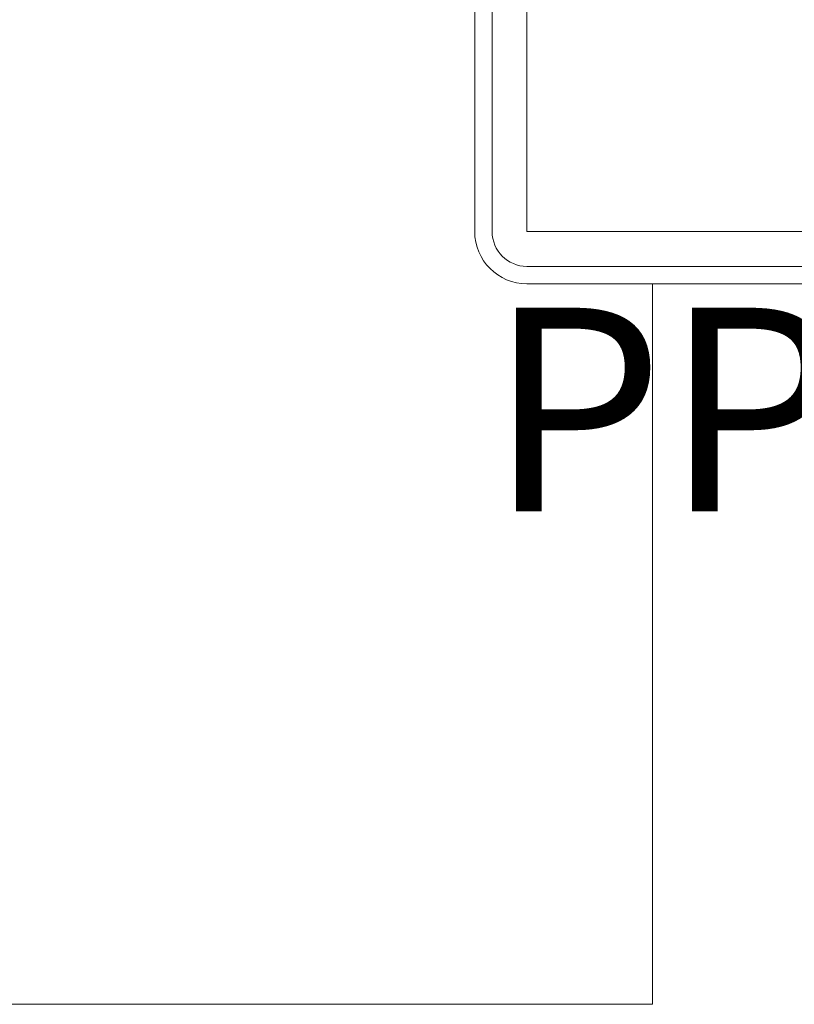
# Model space of a CAD drawing. Units: millimetres. Extents: x 180 to 9112, y 1173 to 4165.
# Drawn here: x 4058 to 4101, y 3173 to 3227 of the extents above; entities that cross this region are included whole.
import ezdxf

# ---------------------------------------------------------------- set-up
doc = ezdxf.new("R2010")
doc.units = ezdxf.units.MM
doc.linetypes.add('ACAD_ISO02W100', pattern=[15, 12, -3])
doc.layers.add('PRZYW_Elementy_inst_przyw', color=7, linetype='Continuous', lineweight=9)
doc.styles.add('adam', font='arialbd.ttf')
doc.styles.get("Standard").update_dxf_attribs({"font": 'txt.shx'})

# ---------------------------------------------------------------- blocks, each defined once
blk = doc.blocks.new('piktogram zi')
at = {"layer": 'PRZYW_Elementy_inst_przyw'}
h = blk.add_hatch(color=0, dxfattribs=at)
h.dxf.hatch_style = 1
edge = h.paths.add_edge_path(flags=17)
edge.add_arc((0.02802663797228888, -0.08447618740069629), 3.822989605340069, 0, 360)
edge = h.paths.add_edge_path()
edge.add_arc((0.02802663793239635, -2.444556590965666), 12.11910696724378, 63.53979910204719, 92.31378328024009)
edge.add_arc((-0.4612478981389851, -0.5371604358173947), 10.20183024904548, 90.00000002195718, 118.7739841566157)
edge.add_line((-5.371957312156155, 8.405002248982214), (-5.371957312156155, 3.299573183996131))
edge.add_line((-5.371957312156155, 3.299573183996131), (-8.371973362027347, -0.08447618740069629))
edge.add_line((-8.371973362027347, -0.08447618740069629), (-6.271973362027678, -0.08447618740069551))
edge.add_arc((0.02802663797220051, -0.08447618740043072), 6.299999999999878, 180.0000000000024, 263.0276788321797)
edge.add_arc((-0.6719733620273809, -11.57492216315125), 5.237435386444453, 90.70842702510049, 159.8832895247426)
edge.add_arc((0.02802663797219878, -0.0844761874013571), 11.19999999999944, -59.89408642218012, 239.8940864221858, ccw=False)
edge.add_arc((0.7280266379766718, -11.57492216314532), 5.237435386438926, 20.11671047521703, 89.2915729748787)
edge.add_arc((0.02802663797235949, -0.08447618740061369), 6.300000000000111, 276.9723211678802, 359.9999999999992)
edge.add_line((6.328026637972471, -0.08447618740069629), (8.428026637971925, -0.08447618740069629))
edge.add_line((8.428026637971925, -0.08447618740069629), (5.428010588100733, 3.299573183996813))
edge.add_line((5.428010588100733, 3.299573183996813), (5.428010588100251, 8.405002248979226))
h = blk.add_hatch(color=0, dxfattribs=at)
h.dxf.hatch_style = 1
h.paths.add_polyline_path([(0.3759619573775126, 8.760786935713327), (-0.3199086814329348, 8.760786935713327), (-0.3199086814329348, 7.963459132005369), (0.3759619573775126, 7.963459132005369)])
h.paths.add_polyline_path([(0.3759619573775126, 7.963459132005369), (-0.3199086814329348, 7.963459132005369), (-0.3199086814329348, 7.267588493193216), (0.3759619573775126, 7.267588493193216)])
h.paths.add_polyline_path([(1.173289761085471, 7.963459132005369), (0.3759619573775126, 7.963459132005369), (0.3759619573775126, 7.267588493193216), (1.173289761085471, 7.267588493193216)])
h.paths.add_polyline_path([(-0.3199086814329348, 7.963459132005369), (-1.117236485140893, 7.963459132005369), (-1.117236485140893, 7.267588493193216), (-0.3199086814329348, 7.267588493193216)])
h.paths.add_polyline_path([(0.3759619573775126, 7.267588493193216), (-0.3199086814329348, 7.267588493193216), (-0.3199086814329348, 6.470260689486622), (0.3759619573775126, 6.470260689486622)])
at = {"layer": 'PRZYW_Elementy_inst_przyw', "color": 0}
for p, q in [((-5.371957312156155, 3.299573183995562), (-5.371957312156155, 8.405002248982214)), ((5.428010588100733, 3.299573183996131), (5.428010588099824, 8.405002248979372)), ((-8.371973362027347, -0.08447618740069629), (-5.371957312156155, 3.299573183996131)), ((8.428026637971925, -0.08447618740069629), (5.428010588100733, 3.299573183996131)), ((-7.671973362027529, -0.08447618740069629), (-8.371973362027347, -0.08447618740069629)), ((-6.271973362027893, -0.08447618740069629), (-7.671973362027529, -0.08447618740069629)), ((7.728026637972107, -0.08447618740069629), (6.328026637972471, -0.08447618740069629)), ((7.728026637972107, -0.08447618740069629), (8.428026637971925, -0.08447618740069629))]:
    blk.add_line(p, q, dxfattribs=at)
for points in [[(-0.3199086814329348, 8.760786935713327), (0.3759619573775126, 8.760786935713327), (0.3759619573775126, 6.470260689486622), (-0.3199086814329348, 6.470260689486622)], [(1.173289761085471, 7.963459132005369), (1.173289761085471, 7.267588493193216), (-1.117236485140893, 7.267588493193216), (-1.117236485140893, 7.963459132005369)]]:
    blk.add_lwpolyline(points, close=True, dxfattribs=at)
blk.add_circle((0.02802663797228888, -0.08447618740069629), 3.895737783037362, dxfattribs=at)
for centre, radius, start, end in [((0.02802663797228888, -0.08447618740069629), 11.2, 300.1059135778051, 239.8940864221949), ((0.0280266379686509, -2.444556590982074), 12.11910696724209, 63.53979910225033, 116.4602008977409), ((0.02802663797228888, -0.08447618740069629), 6.3, 180, 263.0276788321656), ((0.02802663797228888, -0.08447618740069629), 6.3, 276.9723211678869, 0), ((-0.6719733620284387, -11.57492216315143), 5.237435386444255, 90.70842702508712, 159.8832895247351), ((0.728026637975745, -11.57492216314563), 5.237435386439295, 20.11671047522246, 89.2915729748608)]:
    blk.add_arc(centre, radius, start, end, dxfattribs=at)
blk = doc.blocks.new('PPOL-MA')
at = {"layer": 'PRZYW_Elementy_inst_przyw'}
blk.add_line((-2.904671745432097, 0.7860194962888158), (-68.18467174542366, 0.7860194962888158), dxfattribs=at)
at = {"layer": 'PRZYW_Elementy_inst_przyw', "color": 7, "linetype": 'Continuous', "lineweight": -3, "style": 'adam', "flags": 8}
blk.add_attdef('PPOL-MA', (-72.48026496576313, -101.1574166935583), '', height=22.5, dxfattribs=at)
blk.add_wipeout([(-68.1846717454267, 0.7860194962879063), (-2.9046717454307043, 0.7860194962879063), (6.394884621840902e-14, 0), (2.008918210955038, -1.9682802956892829), (2.712017385713267, -3.6971080730835695), (2.855328254568306, -4.973980503711104), (2.8553282545661176, -70.25398050370927), (2.4821345667333077, -72.2935681471411), (1.1682633142031023, -74.32691556334308), (-0.5220388769229558, -75.49808773124735), (-2.9046717454307043, -76.01398050371046), (-68.1846717454267, -76.01398050371046), (-71.02734800361128, -75.26365032228553), (-72.25760680506049, -74.32691556334308), (-73.80801807752341, -71.501207840364), (-73.9446717454257, -4.973980503711104), (-73.35783980669495, -2.441011453392221), (-72.25760680506049, -0.9010454440772975), (-70.04350707482436, 0.47783857052053236)]).dxf.layer = 'PRZYW_Elementy_inst_przyw'
at = {"layer": 'PRZYW_Elementy_inst_przyw', "linetype": 'Continuous', "ltscale": 0.4}
h = blk.add_hatch(color=0, dxfattribs=at)
h.dxf.hatch_style = 1
h.paths.add_polyline_path([(-58.78415504869463, -12.50554952909425), (-58.78415504869463, -8.089549529096814), (-65.26822681167596, -8.089549529096814), (-65.26822681167596, -12.50554952909425)])
h = blk.add_hatch(color=0, dxfattribs=at)
h.dxf.hatch_style = 1
h.paths.add_polyline_path([(-5.311466169571759, -12.50554952909425), (-5.311466169571759, -8.089549529096814), (-11.79553793255309, -8.089549529096814), (-11.79553793255309, -12.50554952909425)])
at = {"layer": 'PRZYW_Elementy_inst_przyw', "linetype": 'Continuous', "lineweight": -3}
h = blk.add_hatch(color=256, dxfattribs=at)
h.dxf.hatch_style = 1
edge = h.paths.add_edge_path()
edge.add_arc((-18.64766608055197, -43.38350103293402), 1.061963603511082, 358.1685933700494, 540.0000000001104)
edge.add_line((-19.70962968405638, -43.38350103293402), (-19.4517585963431, -49.40754401639975))
edge.add_spline(control_points=[(-19.4517585963431, -49.4075440164043), (-19.21038415708881, -49.34808353666727), (-18.60544490822485, -49.28215065263709), (-18.04488730924913, -49.12678385743408), (-17.76433141936195, -48.98699967500858)], knot_values=[8.354588720379402, 8.354588720379402, 8.354588720379402, 8.354588720379402, 8.88662901792528, 9.532040297545878, 9.532040297545878, 9.532040297545878, 9.532040297545878], degree=3, periodic=0)
edge.add_line((-17.76433141936195, -48.98699967500858), (-17.58624493609295, -43.41743993795177))
edge = h.paths.add_edge_path()
edge.add_spline(control_points=[(-17.78553791725699, -49.65022158108974), (-18.08237259980797, -49.7120281457747), (-18.87959494925872, -49.7981617936012), (-19.26019550333422, -49.88666290359384), (-19.42699322895623, -49.98607974524117)], knot_values=[25.07039736761316, 25.07039736761316, 25.07039736761316, 25.07039736761316, 25.63601861490449, 26.56562124729132, 26.56562124729132, 26.56562124729132, 26.56562124729132], degree=3, periodic=0)
edge.add_line((-19.42699322895623, -49.98607974524117), (-19.22677036299956, -54.6634212862628))
edge.add_spline(control_points=[(-19.2267703629941, -54.66342128626917), (-18.8272151727424, -54.553547622395), (-18.34499329836308, -54.42156064380384), (-17.93315756383072, -54.26694725745534)], knot_values=[14.29706421407405, 14.29706421407405, 14.29706421407405, 14.29706421407405, 14.78942382508035, 14.78942382508035, 14.78942382508035, 14.78942382508035], degree=3, periodic=0)
edge.add_line((-17.93315756383072, -54.26694725745534), (-17.78553791726245, -49.65022158108428))
edge = h.paths.add_edge_path()
edge.add_spline(control_points=[(-17.94721007389944, -54.70643201132685), (-18.37883530816453, -54.87484093778681), (-18.84531896279714, -55.04533262498359), (-19.20584857962513, -55.15216829351544)], knot_values=[17.08262545954453, 17.08262545954453, 17.08262545954453, 17.08262545954453, 17.62168169542983, 17.62168169542983, 17.62168169542983, 17.62168169542983], degree=3, periodic=0)
edge.add_line((-19.20584857962513, -55.15216829351544), (-19.16031433106673, -56.21587913052286))
edge.add_arc((-18.58085198037861, -56.11200631247544), 0.5886987159782057, 190.1627466045713, 263.4831989643346)
edge.add_arc((-18.64766608055197, -62.5605207661493), 5.863619544988203, 88.81274082605972, 90, ccw=False)
edge.add_arc((-18.58085198037861, -56.11200631247544), 0.5886987159782057, 275.3295418617627, 360)
edge.add_line((-17.99215326439571, -56.11200631247544), (-17.94721007389762, -54.70643201132685))
edge = h.paths.add_edge_path()
edge.add_spline(control_points=[(-17.78553791725699, -49.6502215810861), (-17.55757851901853, -49.60275614620974), (-16.81406177806184, -49.38910554265664), (-16.14342705697618, -48.45975947519679), (-15.82574583302176, -47.36762899805677), (-16.00999867565679, -46.14697548635655), (-16.52866870349226, -45.08582608827334), (-17.22110428627911, -44.62982568958165), (-17.61908424681951, -44.44447185778614)], knot_values=[26.56562124729106, 26.56562124729106, 26.56562124729106, 26.56562124729106, 27, 28, 29, 30, 31, 31.88137171049025, 31.88137171049025, 31.88137171049025, 31.88137171049025], degree=3, periodic=0)
edge.add_line((-17.61908424681951, -44.44447185778614), (-17.64463520267327, -45.24356436808927))
edge.add_spline(control_points=[(-17.64463520267145, -45.24356436809381), (-17.46979245398234, -45.36812025241585), (-16.90040078376023, -45.89303969351664), (-16.34294613185466, -47.39944444012423), (-17.05216187623864, -48.55384095835967), (-17.61019411631696, -48.91020229642805), (-17.76433141936195, -48.98699967500858)], knot_values=[5.600865748653764, 5.600865748653764, 5.600865748653764, 5.600865748653764, 6, 7, 8, 8.354588720379402, 8.354588720379402, 8.354588720379402, 8.354588720379402], degree=3, periodic=0)
edge.add_spline(control_points=[(-17.76433141936195, -48.98699967500858), (-18.04488730924913, -49.12678385743408), (-18.60544490822485, -49.28215065263709), (-19.21038415708881, -49.34808353666727), (-19.4517585963431, -49.4075440164043)], knot_values=[8.354588720379402, 8.354588720379402, 8.354588720379402, 8.354588720379402, 9, 9.532040297545626, 9.532040297545626, 9.532040297545626, 9.532040297545626], degree=3, periodic=0)
edge.add_spline(control_points=[(-19.4517585963431, -49.4075440164043), (-19.66406114428082, -49.45984289025279), (-20.2524513950475, -49.69589986256966), (-20.35393482147902, -50.82686247880252), (-19.67412752118526, -51.56729364722474), (-19.34895806489203, -51.80903394563126)], knot_values=[9.532040297545626, 9.532040297545626, 9.532040297545626, 9.532040297545626, 10, 11, 11.65281175677392, 11.65281175677392, 11.65281175677392, 11.65281175677392], degree=3, periodic=0)
edge.add_line((-19.34895806489203, -51.80903394563126), (-19.38422982844259, -50.98506169798571))
edge.add_spline(control_points=[(-19.3842298284535, -50.98506169798844), (-19.59225970428361, -50.79592860174222), (-19.82129233052819, -50.45845030464176), (-19.62559615712507, -50.1119537424666), (-19.43962456237477, -49.99360842868833), (-19.42699322895623, -49.98607974524117)], knot_values=[23.02773415568451, 23.02773415568451, 23.02773415568451, 23.02773415568451, 24, 25, 25.07039736761316, 25.07039736761316, 25.07039736761316, 25.07039736761316], degree=3, periodic=0)
edge.add_spline(control_points=[(-19.42699322895623, -49.98607974524117), (-19.26019550333422, -49.88666290359384), (-18.87959494925872, -49.7981617936012), (-18.08237259980797, -49.7120281457747), (-17.78553791725699, -49.6502215810861)], knot_values=[25.07039736761316, 25.07039736761316, 25.07039736761316, 25.07039736761316, 26, 26.56562124729106, 26.56562124729106, 26.56562124729106, 26.56562124729106], degree=3, periodic=0)
edge = h.paths.add_edge_path()
edge.add_spline(control_points=[(-19.68866733288723, -43.87319573137489), (-20.13696632832125, -43.82699796859293), (-21.12589446999391, -43.83369391372167), (-22.1860965236292, -43.94887213457611), (-22.82327278133289, -44.22554666026468)], knot_values=[33.1860804709417, 33.1860804709417, 33.1860804709417, 33.1860804709417, 34, 35, 35, 35, 35], degree=3, periodic=0)
edge.add_spline(control_points=[(-22.82327278133289, -44.22554666026468), (-23.52038033691042, -44.81905127702254), (-22.92654657520598, -45.38673146656862), (-21.89384642416826, -45.05128193195839), (-21.09346507469581, -44.71583239733724), (-20.27589234640891, -44.67592569876348), (-19.74255959916172, -44.68014161310481), (-19.65403254061948, -44.6822878988815)], knot_values=[0, 0, 0, 0, 1, 2, 3, 4, 4.194115047782789, 4.194115047782789, 4.194115047782789, 4.194115047782789], degree=3, periodic=0)
edge.add_line((-19.65403254061948, -44.6822878988815), (-19.68866733288178, -43.87319573137489))
edge = h.paths.add_edge_path()
edge.add_spline(control_points=[(-17.94721007389944, -54.70643201132685), (-17.64428856779978, -54.58823992802996), (-16.60321442403347, -54.16137092563719), (-16.31490765581384, -53.96876565716144), (-16.34668711452377, -53.11791542055568), (-16.65087458514881, -52.47610719814026), (-17.51756611789733, -52.06100247766796), (-17.85746406338058, -51.89967342097867)], knot_values=[17.62168169542983, 17.62168169542983, 17.62168169542983, 17.62168169542983, 18, 19, 20, 21, 21.65995359671556, 21.65995359671556, 21.65995359671556, 21.65995359671556], degree=3, periodic=0)
edge.add_line((-17.85746406338058, -51.89967342097867), (-17.87696161215808, -52.50944885507676))
edge.add_spline(control_points=[(-17.87696161214535, -52.50944885507403), (-17.63100283385847, -52.60294321754833), (-16.92330353671696, -52.9143899362744), (-16.71161913767992, -53.7303870089591), (-17.68467727407096, -54.17366157139537), (-17.93315756383072, -54.26694725745534)], knot_values=[12.5402362714106, 12.5402362714106, 12.5402362714106, 12.5402362714106, 13, 14, 14.29706421407394, 14.29706421407394, 14.29706421407394, 14.29706421407394], degree=3, periodic=0)
edge.add_spline(control_points=[(-17.93315756383072, -54.26694725745534), (-18.34499329836308, -54.42156064380384), (-18.8272151727424, -54.553547622395), (-19.2267703629941, -54.66342128626917)], knot_values=[14.29706421407394, 14.29706421407394, 14.29706421407394, 14.29706421407394, 14.78942382508034, 14.78942382508034, 14.78942382508034, 14.78942382508034], degree=3, periodic=0)
edge.add_spline(control_points=[(-19.2267703629941, -54.66342128626917), (-19.39765522389189, -54.71041290650379), (-20.29312151296017, -54.95730826353162), (-20.29312151296017, -55.16646412245524), (-19.95257062014116, -55.3635137974407), (-19.261109836777, -55.16854385068206), (-19.20584857962513, -55.15216829351544)], knot_values=[14.78942382508034, 14.78942382508034, 14.78942382508034, 14.78942382508034, 15, 16, 17, 17.08262545954451, 17.08262545954451, 17.08262545954451, 17.08262545954451], degree=3, periodic=0)
edge.add_spline(control_points=[(-19.20584857962513, -55.15216829351544), (-18.84531896279714, -55.04533262498359), (-18.37883530816453, -54.87484093778681), (-17.94721007389944, -54.70643201132685)], knot_values=[17.08262545954451, 17.08262545954451, 17.08262545954451, 17.08262545954451, 17.62168169542983, 17.62168169542983, 17.62168169542983, 17.62168169542983], degree=3, periodic=0)
h = blk.add_hatch(color=256, dxfattribs=at)
h.dxf.hatch_style = 1
h.paths.add_polyline_path([(-22.41965338756108, -44.45812251809463, 1), (-22.65226242236804, -44.45812251809463, 1)])
at = {"layer": 'PRZYW_Elementy_inst_przyw'}
for p, q in [((-68.18467174542366, -1.133980503713076), (-2.904671745432097, -1.133980503713076)), ((-73.9446717454257, -4.973980503709583), (-73.9446717454257, -70.25398050370842)), ((-72.02467174542744, -4.973980503709583), (-72.02467174542744, -70.25398050370842)), ((0.9353282545716866, -4.973980503709583), (0.9353282545716866, -70.25398050370842)), ((2.85532825456994, -70.25398050370842), (2.85532825456994, -4.973980503709583)), ((-68.18467174542366, -74.0939805037122), (-2.904671745432097, -74.0939805037122)), ((-68.18467174542366, -76.01398050371046), (-2.904671745432097, -76.01398050371046))]:
    blk.add_line(p, q, dxfattribs=at)
at = {"layer": 'PRZYW_Elementy_inst_przyw', "linetype": 'Continuous', "lineweight": -3}
for p, q in [((-19.45175859636493, -49.40754401616783), (-19.70962968405638, -43.38350103293402)), ((-17.76433141936195, -48.98699967500858), (-17.58624493609295, -43.41743993794722)), ((-19.2267703629941, -54.66342128626917), (-19.42699322895623, -49.98607974524117)), ((-17.93315756383072, -54.26694725745534), (-17.78553791725699, -49.6502215812389)), ((-19.16031433102307, -56.21587913119498), (-19.20584857962513, -55.15216829351544)), ((-17.99215326439571, -56.11200631247544), (-17.94721007389944, -54.70643201132685))]:
    blk.add_line(p, q, dxfattribs=at)
at = {"layer": 'PRZYW_Elementy_inst_przyw', "color": 7}
blk.add_lwpolyline([(-68.18467174542366, -4.973980503709583), (-2.904671745432097, -4.973980503709583), (-2.904671745432097, -70.25398050370842), (-68.18467174542366, -70.25398050370842)], close=True, dxfattribs=at)
at = {"layer": 'PRZYW_Elementy_inst_przyw', "color": 0, "linetype": 'Continuous'}
for points in [[(-65.26822681167596, -8.089549529096814), (-58.78415504869463, -8.089549529096814), (-58.78415504869463, -12.50554952909425), (-65.26822681167596, -12.50554952909425)], [(-11.79553793255309, -8.089549529096814), (-5.311466169571759, -8.089549529096814), (-5.311466169571759, -12.50554952909425), (-11.79553793255309, -12.50554952909425)]]:
    blk.add_lwpolyline(points, close=True, dxfattribs=at)
at = {"layer": 'PRZYW_Elementy_inst_przyw', "color": 0}
blk.add_lwpolyline([(-16.87117681782092, -65.41964704761614), (-2.904671745432097, -65.41964704761614), (-2.904671745432097, -68.14001471755165), (-16.87117681782092, -68.14001471755165)], close=True, dxfattribs=at)
at = {"layer": 'PRZYW_Elementy_inst_przyw', "linetype": 'Continuous', "lineweight": -3}
blk.add_circle((-22.53595790496456, -44.45812251809463), 0.1163045174089348, dxfattribs=at)
at = {"layer": 'PRZYW_Elementy_inst_przyw'}
for centre, radius, start, end in [((-68.18467174542366, -4.973980503709583), 5.760000000000002, 90, 180), ((-2.904671745432097, -4.973980503709583), 5.760000000000002, 0, 90), ((-68.18467174542366, -4.973980503709583), 3.840000000000001, 90, 180), ((-2.904671745432097, -4.973980503709583), 3.840000000000001, 0, 90), ((-68.18467174542366, -70.25398050370842), 5.760000000000002, 180, 270), ((-68.18467174542366, -70.25398050370842), 3.840000000000001, 180, 270), ((-2.904671745432097, -70.25398050370842), 5.760000000000002, 270, 0), ((-2.904671745432097, -70.25398050370842), 3.840000000000001, 270, 0)]:
    blk.add_arc(centre, radius, start, end, dxfattribs=at)
at = {"layer": 'PRZYW_Elementy_inst_przyw', "color": 0}
for centre, radius, start, end in [((-18.64766608055197, -50.95779780569052), 10.752, 300.1059135778163, 239.8940864221836), ((-18.64766608055197, -62.5605207661493), 5.863619544988268, 23.10696781859376, 156.893032181397)]:
    blk.add_arc(centre, radius, start, end, dxfattribs=at)
at = {"layer": 'PRZYW_Elementy_inst_przyw', "color": 0, "linetype": 'Continuous', "lineweight": -3}
blk.add_arc((-18.64766608055197, -50.98506169798844), 9.154346185356438, 300.0684936958041, 239.9315063041761, dxfattribs=at)
at = {"layer": 'PRZYW_Elementy_inst_przyw', "linetype": 'Continuous', "lineweight": -3}
for centre, radius, start, end in [((-18.64766608055197, -43.38350103293402), 1.061963603510995, 358.1685933700831, 184.9023256388626), ((-18.58085198037861, -56.11200631247544), 0.5886987159781757, 174.7395790336926, 0)]:
    blk.add_arc(centre, radius, start, end, dxfattribs=at)
for points, knots in [([(-22.82327278133289, -44.22554666026468), (-23.52038033691042, -44.81905127702254), (-22.92654657520598, -45.38673146656862), (-21.89384642416826, -45.05128193195839), (-21.09346507469581, -44.71583239733724), (-20.27589234640891, -44.67592569876348), (-19.74255959916172, -44.68014161310481), (-19.65403254061948, -44.6822878988815)], [0, 0, 0, 0, 1, 2, 3, 4, 4.194115047782789, 4.194115047782789, 4.194115047782789, 4.194115047782789]), ([(-19.68866733288723, -43.87319573137489), (-20.13696632832125, -43.82699796859293), (-21.12589446999391, -43.83369391372167), (-22.1860965236292, -43.94887213457611), (-22.82327278133289, -44.22554666026468)], [33.1860804709417, 33.1860804709417, 33.1860804709417, 33.1860804709417, 34, 35, 35, 35, 35]), ([(-19.3842298284535, -50.98506169798844), (-19.59225970428361, -50.79592860174222), (-19.82129233052819, -50.45845030464176), (-19.53653611193567, -49.95426542927368), (-18.81225919747794, -49.77647418041585), (-16.9698819219002, -49.60503656047428), (-16.14342705697618, -48.45975947519679), (-15.82574583302176, -47.36762899805677), (-16.00999867565679, -46.14697548635655), (-16.52866870349226, -45.08582608827334), (-17.22110428627911, -44.62982568958165), (-17.61908424681951, -44.44447185778614)], [23.02773415568451, 23.02773415568451, 23.02773415568451, 23.02773415568451, 24, 25, 26, 27, 28, 29, 30, 31, 31.88137171049025, 31.88137171049025, 31.88137171049025, 31.88137171049025]), ([(-17.64463520267145, -45.24356436809381), (-17.46979245398234, -45.36812025241585), (-16.90040078376023, -45.89303969351664), (-16.34294613185466, -47.39944444012423), (-17.24656348748522, -48.87027011966626), (-18.64074081094714, -49.3347471953594), (-20.22699213484429, -49.41217401165255), (-20.35393482147902, -50.82686247880252), (-19.67412752118526, -51.56729364722474), (-19.34895806489203, -51.80903394563126)], [5.600865748653764, 5.600865748653764, 5.600865748653764, 5.600865748653764, 6, 7, 8, 9, 10, 11, 11.65281175677392, 11.65281175677392, 11.65281175677392, 11.65281175677392]), ([(-17.87696161214535, -52.50944885507403), (-17.63100283385847, -52.60294321754833), (-16.92330353671696, -52.9143899362744), (-16.6269207242467, -54.05688087307414), (-20.29312151296017, -54.88261614476784), (-20.29312151296017, -55.16646412245524), (-19.80256154512881, -55.45031210014628), (-16.67857651502982, -54.21171707552918), (-16.31490765581384, -53.96876565716144), (-16.34668711452377, -53.11791542055568), (-16.65087458514881, -52.47610719814026), (-17.51756611789733, -52.06100247766796), (-17.85746406338058, -51.89967342097867)], [12.5402362714106, 12.5402362714106, 12.5402362714106, 12.5402362714106, 13, 14, 15, 16, 17, 18, 19, 20, 21, 21.65995359671556, 21.65995359671556, 21.65995359671556, 21.65995359671556])]:
    blk.add_open_spline(points, degree=3, knots=knots, dxfattribs=at)
at = {"layer": 'PRZYW_Elementy_inst_przyw', "color": 0, "linetype": 'ACAD_ISO02W100', "xscale": 1.152, "yscale": 1.152, "zscale": 1.152}
for p in [(-52.30683140279416, -24.09288336380615), (-19.25157731788113, -24.09288336380615)]:
    blk.add_blockref('piktogram zi', p, dxfattribs=at)
at = {"layer": 'PRZYW_Elementy_inst_przyw', "color": 0, "insert": (-15.29991513473487, -65.63268667963331), "char_height": 2.112000000000001, "attachment_point": 1}
blk.add_mtext_dynamic_manual_height_columns('SCHIMA', width=11.81923315426639, gutter_width=12.5, heights=[0], dxfattribs=at)

msp = doc.modelspace()

# ---------------------------------------------------------------- linework, layer by layer
at = {"lineweight": 5}
for p, q in [((4092.800880128529, 3212.807542569701), (4092.800880128529, 3172.833277020288)), ((4092.800880128529, 3172.833277020288), (4004.883276345421, 3172.833277020288))]:
    msp.add_line(p, q, dxfattribs=at)

# ---------------------------------------------------------------- next in the draw order: block references
at = {"layer": 'PRZYW_Elementy_inst_przyw', "xscale": 0.5, "yscale": 0.5, "zscale": 0.5}
msp.add_blockref('PPOL-MA', (4119.9516174241, 3250.637378729161), dxfattribs=at).add_auto_attribs({'PPOL-MA': 'PPKL-MA'})

doc.saveas('drawing.dxf')
